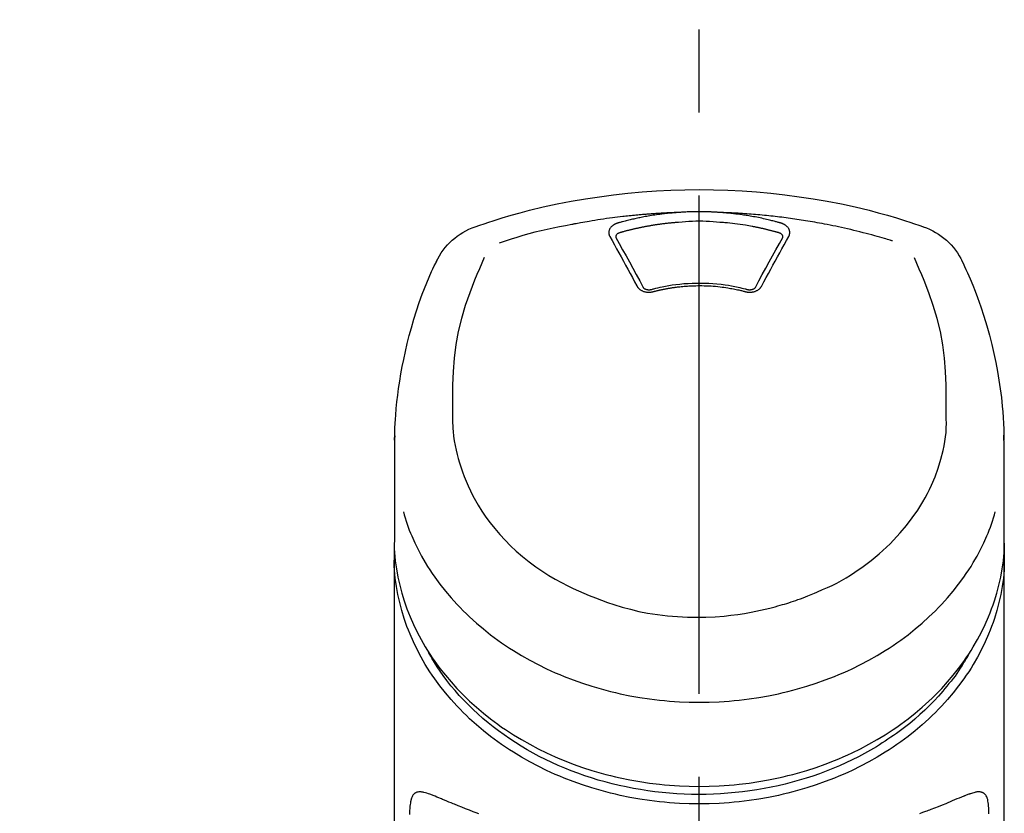
# Model space of a CAD drawing. Extents: x 0 to 26473, y -25 to 8845.
# Drawn here: x 1632 to 1706, y 3095 to 3155 of the extents above; entities that cross this region are included whole.
import ezdxf

# ---------------------------------------------------------------- set-up
doc = ezdxf.new("R2010")
doc.units = 0
doc.header["$LTSCALE"] = 50
doc.header["$MEASUREMENT"] = 0
doc.linetypes.add('CENTER2', pattern=[1.125, 0.75, -0.125, 0.125, -0.125])
doc.layers.get('0').update_dxf_attribs({"linetype": 'CONTINUOUS'})
doc.layers.add('150-機器', color=8, linetype='CONTINUOUS')
doc.layers.add('161-番号', color=110, linetype='CONTINUOUS')
doc.styles.add('KH001', font='txt')
doc.dimstyles.new('KH1xx030', dxfattribs={"dimscale": 30, "dimtxt": 2, "dimasz": 0.6, "dimexe": 0.3, "dimexo": 1.2, "dimgap": 0.5, "dimtad": 3, "dimdec": 1, "dimdsep": 46, "dimlunit": 6, "dimtxsty": 'KH001', "dimblk": 'DOT', "dimcen": 1, "dimdle": 1, "dimclrd": 256, "dimclre": 256, "dimclrt": 256, "dimadec": 0, "dimazin": 0, "dimtfac": 1, "dimtdec": 1, "dimtix": 1, "dimtmove": 2, "dimatfit": 3, "dimldrblk": 'CLOSEDBLANK', "dimfxl": 1, "dimtolj": 1, "dimtzin": 0, "dimlwd": -1, "dimlwe": -1, "dimarcsym": 0})

# ---------------------------------------------------------------- blocks, each defined once
blk = doc.blocks.new('_Dot')
at = {"color": 0, "linetype": 'ByBlock', "lineweight": -2}
blk.add_line((-0.5, 0), (-1, 0), dxfattribs=at)
at = {"color": 0, "linetype": 'ByBlock', "const_width": 0.5}
blk.add_lwpolyline([(-0.25, 0, 1), (0.25, 0, 1)], format="xyb", close=True, dxfattribs=at)
blk = doc.blocks.new('F402_S')
at = {"layer": '150-機器', "color": 161, "linetype": 'CENTER2'}
blk.add_line((0, -72.081), (0, 259.906), dxfattribs=at)
at = {"layer": '150-機器', "color": 13, "linetype": 'Continuous'}
for points in [[(16.86, 244.316), (16.523, 244.431), (16.186, 244.545), (15.849, 244.658), (15.511, 244.769), (14.833, 244.983), (14.152, 245.187), (13.468, 245.38), (12.781, 245.562), (11.738, 245.815), (10.689, 246.041), (9.634, 246.242), (8.575, 246.423), (7.511, 246.584), (6.445, 246.724), (5.376, 246.843), (4.305, 246.941), (3.23, 247.017), (2.154, 247.071), (1.077, 247.103), (0, 247.114), (-1.077, 247.103), (-2.154, 247.071), (-3.23, 247.017), (-4.305, 246.941), (-5.376, 246.843), (-6.445, 246.724), (-7.511, 246.584), (-8.575, 246.423), (-9.634, 246.242), (-10.689, 246.04), (-11.738, 245.815), (-12.781, 245.562), (-13.468, 245.38), (-14.152, 245.187), (-14.833, 244.983), (-15.511, 244.769), (-15.849, 244.658), (-16.186, 244.545), (-16.523, 244.431), (-16.86, 244.316)], [(-14.531, 243.255), (-14.489, 243.268), (-14.447, 243.281), (-14.405, 243.294), (-14.363, 243.306), (-14.257, 243.338), (-14.151, 243.37), (-14.045, 243.402), (-13.939, 243.434), (-13.757, 243.487), (-13.575, 243.539), (-13.393, 243.59), (-13.211, 243.641), (-12.99, 243.701), (-12.769, 243.761), (-12.547, 243.819), (-12.325, 243.876), (-12.092, 243.935), (-11.859, 243.993), (-11.625, 244.05), (-11.391, 244.105), (-11.162, 244.158), (-10.933, 244.21), (-10.704, 244.261), (-10.475, 244.31), (-10.262, 244.356), (-10.049, 244.4), (-9.836, 244.443), (-9.623, 244.485), (-9.432, 244.522), (-9.241, 244.558), (-9.05, 244.594), (-8.859, 244.628), (-8.685, 244.659), (-8.511, 244.69), (-8.337, 244.719), (-8.163, 244.748), (-8, 244.775), (-7.838, 244.801), (-7.675, 244.827), (-7.512, 244.852), (-7.349, 244.876), (-7.186, 244.9), (-7.023, 244.924), (-6.86, 244.946), (-6.696, 244.969), (-6.533, 244.991), (-6.369, 245.012), (-6.206, 245.033), (-6.042, 245.053), (-5.878, 245.072), (-5.715, 245.092), (-5.551, 245.11), (-5.387, 245.128), (-5.223, 245.146), (-5.059, 245.163), (-4.895, 245.179), (-4.73, 245.195), (-4.566, 245.21), (-4.402, 245.225), (-4.237, 245.239), (-4.073, 245.253), (-3.909, 245.266), (-3.744, 245.279), (-3.579, 245.291), (-3.415, 245.302), (-3.25, 245.313), (-3.085, 245.323), (-2.921, 245.333), (-2.756, 245.343), (-2.591, 245.352), (-2.426, 245.361), (-2.262, 245.368), (-2.152, 245.372), (-2.042, 245.376), (-1.932, 245.38), (-1.822, 245.384), (-1.767, 245.386), (-1.712, 245.388), (-1.657, 245.39), (-1.602, 245.392)], [(-6.135, 244.596), (-6.12, 244.6), (-6.106, 244.604), (-6.092, 244.608), (-6.078, 244.612), (-6.044, 244.622), (-6.01, 244.632), (-5.976, 244.641), (-5.941, 244.651), (-5.881, 244.668), (-5.821, 244.684), (-5.761, 244.7), (-5.701, 244.716), (-5.623, 244.736), (-5.545, 244.757), (-5.467, 244.776), (-5.389, 244.796), (-5.28, 244.823), (-5.172, 244.849), (-5.063, 244.875), (-4.955, 244.9), (-4.829, 244.928), (-4.703, 244.956), (-4.577, 244.982), (-4.45, 245.008), (-4.325, 245.033), (-4.199, 245.057), (-4.073, 245.08), (-3.947, 245.103), (-3.84, 245.121), (-3.733, 245.139), (-3.626, 245.157), (-3.519, 245.174), (-3.424, 245.189), (-3.329, 245.203), (-3.233, 245.217), (-3.138, 245.231), (-3.043, 245.244), (-2.947, 245.257), (-2.851, 245.269), (-2.756, 245.281), (-2.66, 245.293), (-2.564, 245.304), (-2.468, 245.314), (-2.372, 245.325), (-2.276, 245.335), (-2.18, 245.345), (-2.084, 245.354), (-1.987, 245.362), (-1.923, 245.367), (-1.859, 245.372), (-1.795, 245.377), (-1.73, 245.382), (-1.698, 245.384), (-1.666, 245.387), (-1.634, 245.389), (-1.602, 245.392)], [(-1.602, 245.392), (-1.585, 245.393), (-1.569, 245.394), (-1.552, 245.395), (-1.535, 245.396), (-1.502, 245.399), (-1.469, 245.401), (-1.436, 245.404), (-1.403, 245.406), (-1.353, 245.409), (-1.303, 245.412), (-1.253, 245.415), (-1.203, 245.418), (-1.153, 245.421), (-1.103, 245.423), (-1.053, 245.426), (-1.003, 245.428), (-0.953, 245.431), (-0.903, 245.433), (-0.853, 245.435), (-0.803, 245.437), (-0.753, 245.438), (-0.703, 245.44), (-0.653, 245.442), (-0.603, 245.443), (-0.552, 245.444), (-0.502, 245.446), (-0.452, 245.447), (-0.402, 245.448), (-0.352, 245.449), (-0.301, 245.449), (-0.251, 245.45), (-0.201, 245.451), (-0.134, 245.451), (-0.067, 245.452), (0, 245.452), (0.067, 245.452), (0.151, 245.452), (0.235, 245.451), (0.318, 245.45), (0.402, 245.449), (0.502, 245.447), (0.603, 245.444), (0.703, 245.441), (0.803, 245.437), (0.903, 245.434), (1.003, 245.43), (1.103, 245.425), (1.203, 245.419), (1.27, 245.415), (1.336, 245.41), (1.403, 245.406), (1.469, 245.401), (1.502, 245.399), (1.536, 245.396), (1.569, 245.394), (1.602, 245.392)], [(1.602, 245.392), (1.617, 245.391), (1.632, 245.389), (1.647, 245.388), (1.662, 245.387), (1.698, 245.385), (1.734, 245.382), (1.77, 245.379), (1.806, 245.377), (1.869, 245.372), (1.932, 245.366), (1.995, 245.361), (2.058, 245.355), (2.139, 245.348), (2.22, 245.34), (2.302, 245.332), (2.383, 245.324), (2.495, 245.312), (2.607, 245.299), (2.719, 245.286), (2.83, 245.273), (2.959, 245.256), (3.088, 245.239), (3.216, 245.221), (3.344, 245.202), (3.471, 245.183), (3.598, 245.162), (3.725, 245.141), (3.851, 245.119), (3.958, 245.101), (4.064, 245.081), (4.17, 245.061), (4.277, 245.041), (4.371, 245.023), (4.465, 245.004), (4.559, 244.985), (4.653, 244.965), (4.746, 244.945), (4.84, 244.925), (4.933, 244.904), (5.027, 244.883), (5.12, 244.861), (5.213, 244.839), (5.306, 244.816), (5.398, 244.794), (5.491, 244.771), (5.584, 244.747), (5.676, 244.724), (5.768, 244.699), (5.829, 244.682), (5.89, 244.665), (5.951, 244.648), (6.012, 244.631), (6.043, 244.622), (6.074, 244.613), (6.104, 244.605), (6.135, 244.596)], [(1.602, 245.392), (1.63, 245.391), (1.658, 245.39), (1.686, 245.389), (1.714, 245.388), (1.77, 245.386), (1.826, 245.384), (1.882, 245.382), (1.938, 245.38), (2.022, 245.377), (2.106, 245.374), (2.19, 245.37), (2.274, 245.366), (2.357, 245.362), (2.441, 245.358), (2.525, 245.354), (2.609, 245.35), (2.693, 245.345), (2.777, 245.341), (2.861, 245.336), (2.945, 245.331), (3.029, 245.326), (3.112, 245.321), (3.196, 245.316), (3.28, 245.31), (3.364, 245.305), (3.448, 245.299), (3.531, 245.293), (3.615, 245.287), (3.699, 245.281), (3.783, 245.275), (3.866, 245.268), (3.95, 245.262), (4.034, 245.255), (4.118, 245.248), (4.201, 245.241), (4.285, 245.234), (4.369, 245.227), (4.452, 245.219), (4.536, 245.212), (4.62, 245.204), (4.703, 245.196), (4.787, 245.188), (4.87, 245.18), (4.954, 245.172), (5.037, 245.163), (5.121, 245.155), (5.204, 245.146), (5.288, 245.137), (5.407, 245.125), (5.526, 245.112), (5.646, 245.099), (5.765, 245.085), (5.959, 245.063), (6.154, 245.04), (6.348, 245.016), (6.543, 244.991), (6.764, 244.962), (6.986, 244.931), (7.208, 244.899), (7.429, 244.866), (7.642, 244.833), (7.855, 244.799), (8.067, 244.764), (8.28, 244.729), (8.445, 244.701), (8.61, 244.673), (8.775, 244.644), (8.94, 244.614), (9.05, 244.593), (9.159, 244.572), (9.269, 244.551), (9.379, 244.53), (9.433, 244.519), (9.488, 244.509), (9.543, 244.498), (9.598, 244.488)], [(-6.729, 243.581), (-6.732, 243.586), (-6.735, 243.592), (-6.738, 243.598), (-6.741, 243.604), (-6.747, 243.615), (-6.753, 243.627), (-6.759, 243.638), (-6.764, 243.65), (-6.772, 243.668), (-6.778, 243.686), (-6.783, 243.705), (-6.787, 243.723), (-6.792, 243.742), (-6.795, 243.761), (-6.799, 243.78), (-6.801, 243.799), (-6.804, 243.824), (-6.806, 243.85), (-6.807, 243.875), (-6.806, 243.901), (-6.805, 243.934), (-6.801, 243.966), (-6.796, 243.998), (-6.788, 244.03), (-6.777, 244.069), (-6.762, 244.107), (-6.745, 244.144), (-6.726, 244.179), (-6.703, 244.216), (-6.678, 244.251), (-6.651, 244.284), (-6.621, 244.316), (-6.594, 244.343), (-6.566, 244.368), (-6.537, 244.392), (-6.506, 244.415), (-6.481, 244.433), (-6.455, 244.451), (-6.428, 244.467), (-6.401, 244.483), (-6.38, 244.495), (-6.359, 244.507), (-6.338, 244.518), (-6.317, 244.528), (-6.295, 244.539), (-6.273, 244.549), (-6.251, 244.558), (-6.228, 244.567), (-6.213, 244.572), (-6.197, 244.577), (-6.181, 244.582), (-6.166, 244.587), (-6.158, 244.589), (-6.15, 244.591), (-6.142, 244.594), (-6.135, 244.596)], [(-5.95, 243.879), (-5.934, 243.883), (-5.917, 243.888), (-5.901, 243.893), (-5.885, 243.897), (-5.852, 243.906), (-5.82, 243.916), (-5.788, 243.925), (-5.755, 243.934), (-5.706, 243.947), (-5.658, 243.961), (-5.609, 243.974), (-5.56, 243.987), (-5.511, 244), (-5.462, 244.012), (-5.413, 244.025), (-5.364, 244.038), (-5.315, 244.05), (-5.266, 244.062), (-5.216, 244.075), (-5.167, 244.087), (-5.118, 244.099), (-5.069, 244.11), (-5.02, 244.122), (-4.97, 244.134), (-4.921, 244.145), (-4.872, 244.157), (-4.823, 244.168), (-4.773, 244.179), (-4.724, 244.19), (-4.674, 244.201), (-4.625, 244.212), (-4.575, 244.223), (-4.526, 244.233), (-4.476, 244.243), (-4.427, 244.254), (-4.377, 244.264), (-4.328, 244.274), (-4.278, 244.284), (-4.229, 244.294), (-4.179, 244.304), (-4.129, 244.313), (-4.08, 244.323), (-4.03, 244.332), (-3.98, 244.341), (-3.855, 244.365), (-3.73, 244.387), (-3.605, 244.41), (-3.48, 244.432), (-3.279, 244.465), (-3.077, 244.497), (-2.876, 244.526), (-2.673, 244.552), (-2.487, 244.573), (-2.3, 244.592), (-2.114, 244.609), (-1.927, 244.624), (-1.834, 244.631), (-1.741, 244.637), (-1.648, 244.644), (-1.555, 244.65), (-1.554, 244.65), (-1.553, 244.65), (-1.552, 244.65), (-1.551, 244.65)], [(-1.553, 244.65), (-1.296, 244.672), (-1.038, 244.692), (-0.78, 244.71), (-0.521, 244.723), (-0.261, 244.731), (0, 244.734), (0.261, 244.731), (0.522, 244.723), (0.78, 244.71), (1.038, 244.692), (1.296, 244.672), (1.554, 244.65)], [(1.554, 244.65), (1.571, 244.649), (1.589, 244.648), (1.607, 244.646), (1.625, 244.645), (1.66, 244.642), (1.696, 244.64), (1.732, 244.637), (1.767, 244.635), (1.821, 244.63), (1.874, 244.626), (1.928, 244.621), (1.981, 244.616), (2.034, 244.611), (2.087, 244.606), (2.141, 244.601), (2.194, 244.596), (2.247, 244.59), (2.301, 244.585), (2.354, 244.579), (2.407, 244.573), (2.46, 244.567), (2.513, 244.561), (2.566, 244.555), (2.62, 244.549), (2.673, 244.542), (2.726, 244.536), (2.779, 244.529), (2.832, 244.522), (2.885, 244.515), (2.938, 244.508), (2.991, 244.501), (3.044, 244.494), (3.096, 244.486), (3.149, 244.479), (3.202, 244.471), (3.255, 244.463), (3.308, 244.455), (3.36, 244.447), (3.413, 244.439), (3.466, 244.43), (3.518, 244.422), (3.571, 244.413), (3.624, 244.404), (3.676, 244.396), (3.729, 244.386), (3.781, 244.377), (3.834, 244.368), (3.886, 244.359), (3.938, 244.349), (3.991, 244.339), (4.043, 244.33), (4.095, 244.32), (4.148, 244.31), (4.2, 244.3), (4.252, 244.289), (4.304, 244.279), (4.356, 244.268), (4.408, 244.258), (4.46, 244.247), (4.512, 244.236), (4.564, 244.225), (4.616, 244.214), (4.668, 244.202), (4.72, 244.191), (4.772, 244.179), (4.823, 244.168), (4.875, 244.156), (4.927, 244.144), (4.978, 244.132), (5.03, 244.12), (5.081, 244.108), (5.133, 244.095), (5.184, 244.083), (5.236, 244.07), (5.287, 244.057), (5.338, 244.044), (5.39, 244.031), (5.441, 244.018), (5.492, 244.005), (5.543, 243.991), (5.594, 243.978), (5.645, 243.964), (5.696, 243.95), (5.747, 243.936), (5.781, 243.927), (5.815, 243.917), (5.848, 243.908), (5.882, 243.898), (5.899, 243.893), (5.916, 243.888), (5.933, 243.884), (5.95, 243.879)], [(6.135, 244.596), (6.14, 244.595), (6.145, 244.593), (6.15, 244.592), (6.155, 244.59), (6.166, 244.587), (6.176, 244.584), (6.186, 244.581), (6.197, 244.577), (6.212, 244.572), (6.227, 244.566), (6.242, 244.56), (6.257, 244.554), (6.275, 244.547), (6.292, 244.539), (6.309, 244.532), (6.326, 244.524), (6.345, 244.514), (6.364, 244.504), (6.383, 244.494), (6.401, 244.483), (6.428, 244.467), (6.455, 244.451), (6.481, 244.433), (6.506, 244.415), (6.537, 244.392), (6.566, 244.368), (6.594, 244.343), (6.621, 244.316), (6.651, 244.284), (6.678, 244.251), (6.703, 244.216), (6.726, 244.18), (6.745, 244.144), (6.762, 244.107), (6.777, 244.069), (6.788, 244.03), (6.796, 243.998), (6.801, 243.966), (6.805, 243.934), (6.807, 243.901), (6.807, 243.875), (6.806, 243.85), (6.804, 243.824), (6.801, 243.799), (6.799, 243.78), (6.795, 243.761), (6.792, 243.742), (6.787, 243.723), (6.783, 243.705), (6.778, 243.686), (6.772, 243.668), (6.765, 243.65), (6.759, 243.638), (6.753, 243.627), (6.747, 243.615), (6.741, 243.604), (6.738, 243.598), (6.735, 243.592), (6.732, 243.586), (6.729, 243.581)], [(-6.284, 243.538), (-6.284, 243.539), (-6.284, 243.54), (-6.284, 243.541), (-6.284, 243.542), (-6.284, 243.553), (-6.284, 243.564), (-6.284, 243.575), (-6.284, 243.587), (-6.281, 243.611), (-6.275, 243.635), (-6.267, 243.658), (-6.256, 243.681), (-6.233, 243.717), (-6.204, 243.75), (-6.172, 243.779), (-6.136, 243.804), (-6.107, 243.821), (-6.077, 243.836), (-6.046, 243.849), (-6.014, 243.86), (-5.998, 243.865), (-5.982, 243.87), (-5.966, 243.875), (-5.95, 243.879)], [(5.95, 243.879), (5.966, 243.875), (5.982, 243.87), (5.998, 243.865), (6.014, 243.86), (6.046, 243.849), (6.077, 243.836), (6.107, 243.821), (6.136, 243.804), (6.172, 243.779), (6.204, 243.75), (6.233, 243.717), (6.256, 243.681), (6.266, 243.658), (6.275, 243.635), (6.281, 243.611), (6.284, 243.587), (6.284, 243.575), (6.284, 243.564), (6.284, 243.553), (6.284, 243.542), (6.284, 243.541), (6.284, 243.54), (6.284, 243.539), (6.284, 243.538)], [(9.598, 244.488), (10.061, 244.402), (10.524, 244.314), (10.987, 244.223), (11.448, 244.125), (11.907, 244.02), (12.365, 243.907), (12.82, 243.787), (13.273, 243.658), (13.721, 243.523), (14.168, 243.382), (14.613, 243.238), (15.058, 243.091)], [(-4.695, 239.863), (-4.864, 240.178), (-5.034, 240.493), (-5.204, 240.808), (-5.374, 241.123), (-5.543, 241.433), (-5.712, 241.743), (-5.882, 242.053), (-6.053, 242.362), (-6.221, 242.667), (-6.39, 242.972), (-6.56, 243.276), (-6.729, 243.581)], [(-6.278, 243.505), (-6.28, 243.514), (-6.281, 243.523), (-6.283, 243.531), (-6.284, 243.54)], [(-4.228, 239.761), (-4.484, 240.239), (-4.741, 240.717), (-4.998, 241.194), (-5.257, 241.67), (-5.512, 242.133), (-5.768, 242.594), (-6.025, 243.056), (-6.283, 243.516)], [(6.283, 243.516), (6.025, 243.056), (5.768, 242.594), (5.512, 242.133), (5.257, 241.67), (4.998, 241.194), (4.741, 240.717), (4.484, 240.239), (4.228, 239.761)], [(6.729, 243.581), (6.56, 243.276), (6.39, 242.972), (6.221, 242.667), (6.053, 242.362), (5.882, 242.053), (5.712, 241.743), (5.543, 241.433), (5.374, 241.123), (5.204, 240.808), (5.034, 240.493), (4.864, 240.178), (4.695, 239.863)], [(6.284, 243.54), (6.283, 243.531), (6.281, 243.522), (6.28, 243.514), (6.278, 243.505)], [(-19.735, 241.808), (-19.847, 241.572), (-19.958, 241.336), (-20.068, 241.099), (-20.177, 240.861), (-20.381, 240.398), (-20.578, 239.931), (-20.766, 239.461), (-20.946, 238.987), (-21.194, 238.287), (-21.422, 237.58), (-21.634, 236.867), (-21.83, 236.15), (-22.001, 235.47), (-22.158, 234.788), (-22.303, 234.103), (-22.434, 233.415), (-22.546, 232.766), (-22.646, 232.115), (-22.731, 231.462), (-22.8, 230.808), (-22.836, 230.38), (-22.865, 229.952), (-22.888, 229.523), (-22.905, 229.095), (-22.912, 228.887), (-22.918, 228.68), (-22.923, 228.472), (-22.927, 228.265)], [(-18.571, 230.205), (-18.578, 230.754), (-18.582, 231.304), (-18.581, 231.854), (-18.573, 232.404), (-18.532, 233.42), (-18.45, 234.434), (-18.322, 235.442), (-18.139, 236.441), (-17.899, 237.419), (-17.609, 238.383), (-17.276, 239.336), (-16.91, 240.276), (-16.734, 240.703), (-16.554, 241.129), (-16.371, 241.553), (-16.187, 241.977)], [(16.179, 241.997), (16.364, 241.571), (16.547, 241.146), (16.729, 240.718), (16.906, 240.289), (17.273, 239.348), (17.606, 238.394), (17.898, 237.428), (18.138, 236.448), (18.321, 235.448), (18.45, 234.438), (18.532, 233.422), (18.573, 232.404), (18.581, 231.854), (18.582, 231.304), (18.578, 230.754), (18.571, 230.205)], [(22.928, 228.266), (22.924, 228.417), (22.92, 228.568), (22.916, 228.719), (22.912, 228.87), (22.9, 229.19), (22.885, 229.511), (22.867, 229.831), (22.845, 230.152), (22.803, 230.652), (22.751, 231.152), (22.69, 231.651), (22.622, 232.149), (22.54, 232.699), (22.449, 233.248), (22.35, 233.796), (22.242, 234.342), (22.112, 234.939), (21.973, 235.533), (21.822, 236.125), (21.663, 236.715), (21.478, 237.354), (21.281, 237.989), (21.07, 238.619), (20.843, 239.244), (20.678, 239.673), (20.505, 240.098), (20.326, 240.521), (20.139, 240.941), (20.04, 241.158), (19.939, 241.375), (19.837, 241.592), (19.735, 241.808)], [(3.621, 239.597), (3.569, 239.611), (3.516, 239.625), (3.464, 239.639), (3.411, 239.653), (3.26, 239.692), (3.108, 239.73), (2.955, 239.766), (2.802, 239.8), (2.547, 239.852), (2.29, 239.899), (2.032, 239.94), (1.773, 239.976), (1.465, 240.011), (1.155, 240.04), (0.845, 240.062), (0.535, 240.076), (0.224, 240.084), (-0.088, 240.086), (-0.399, 240.08), (-0.71, 240.069), (-1.02, 240.05), (-1.33, 240.025), (-1.639, 239.993), (-1.947, 239.953), (-2.191, 239.916), (-2.433, 239.874), (-2.675, 239.827), (-2.916, 239.775), (-3.054, 239.742), (-3.192, 239.709), (-3.33, 239.674), (-3.467, 239.638), (-3.506, 239.628), (-3.544, 239.617), (-3.583, 239.607), (-3.621, 239.597)], [(-3.464, 239.44), (-3.471, 239.438), (-3.479, 239.437), (-3.486, 239.435), (-3.493, 239.433), (-3.508, 239.43), (-3.523, 239.426), (-3.537, 239.422), (-3.552, 239.419), (-3.582, 239.413), (-3.613, 239.409), (-3.643, 239.405), (-3.674, 239.402), (-3.713, 239.399), (-3.752, 239.396), (-3.791, 239.395), (-3.83, 239.396), (-3.877, 239.398), (-3.923, 239.402), (-3.97, 239.407), (-4.016, 239.415), (-4.061, 239.423), (-4.106, 239.434), (-4.15, 239.446), (-4.194, 239.46), (-4.236, 239.475), (-4.277, 239.492), (-4.317, 239.511), (-4.356, 239.532), (-4.393, 239.553), (-4.429, 239.575), (-4.464, 239.599), (-4.497, 239.625), (-4.523, 239.647), (-4.547, 239.67), (-4.571, 239.694), (-4.594, 239.718), (-4.611, 239.738), (-4.628, 239.757), (-4.643, 239.778), (-4.658, 239.799), (-4.664, 239.81), (-4.67, 239.82), (-4.676, 239.831), (-4.683, 239.842), (-4.686, 239.847), (-4.689, 239.853), (-4.692, 239.858), (-4.695, 239.863)], [(-3.579, 239.608), (-3.589, 239.605), (-3.598, 239.603), (-3.608, 239.6), (-3.617, 239.598), (-3.636, 239.594), (-3.654, 239.59), (-3.673, 239.587), (-3.692, 239.584), (-3.721, 239.581), (-3.749, 239.579), (-3.778, 239.579), (-3.807, 239.58), (-3.834, 239.581), (-3.861, 239.583), (-3.889, 239.587), (-3.916, 239.591), (-3.949, 239.597), (-3.982, 239.604), (-4.014, 239.614), (-4.046, 239.624), (-4.081, 239.639), (-4.114, 239.655), (-4.145, 239.675), (-4.175, 239.697), (-4.191, 239.711), (-4.205, 239.727), (-4.219, 239.743), (-4.23, 239.761), (-4.235, 239.769), (-4.24, 239.778), (-4.244, 239.786), (-4.248, 239.795)], [(3.464, 239.44), (3.45, 239.444), (3.436, 239.447), (3.422, 239.451), (3.408, 239.455), (3.38, 239.462), (3.352, 239.469), (3.324, 239.476), (3.296, 239.484), (3.254, 239.494), (3.212, 239.504), (3.17, 239.514), (3.128, 239.524), (3.085, 239.534), (3.043, 239.544), (3.001, 239.554), (2.958, 239.563), (2.916, 239.573), (2.874, 239.582), (2.831, 239.591), (2.788, 239.6), (2.746, 239.609), (2.703, 239.617), (2.661, 239.626), (2.618, 239.634), (2.575, 239.642), (2.532, 239.651), (2.489, 239.659), (2.446, 239.666), (2.404, 239.674), (2.361, 239.682), (2.318, 239.689), (2.275, 239.696), (2.231, 239.704), (2.188, 239.711), (2.145, 239.717), (2.102, 239.724), (2.059, 239.731), (2.016, 239.737), (1.972, 239.744), (1.929, 239.75), (1.876, 239.757), (1.823, 239.765), (1.77, 239.772), (1.716, 239.779), (1.629, 239.79), (1.542, 239.8), (1.455, 239.81), (1.368, 239.82), (1.25, 239.832), (1.133, 239.842), (1.015, 239.852), (0.897, 239.86), (0.775, 239.867), (0.653, 239.873), (0.531, 239.878), (0.408, 239.882), (0.262, 239.886), (0.115, 239.888), (-0.032, 239.889), (-0.179, 239.889), (-0.355, 239.887), (-0.53, 239.883), (-0.706, 239.877), (-0.881, 239.867), (-1.053, 239.854), (-1.224, 239.839), (-1.395, 239.821), (-1.565, 239.801), (-1.71, 239.782), (-1.855, 239.763), (-2, 239.742), (-2.144, 239.72), (-2.249, 239.703), (-2.354, 239.685), (-2.459, 239.667), (-2.563, 239.647), (-2.666, 239.627), (-2.769, 239.606), (-2.872, 239.583), (-2.975, 239.561), (-3.045, 239.545), (-3.115, 239.528), (-3.186, 239.512), (-3.256, 239.494), (-3.293, 239.484), (-3.331, 239.475), (-3.369, 239.465), (-3.406, 239.455), (-3.421, 239.451), (-3.435, 239.448), (-3.45, 239.444), (-3.464, 239.44)], [(4.695, 239.863), (4.692, 239.858), (4.689, 239.853), (4.686, 239.847), (4.683, 239.842), (4.676, 239.831), (4.67, 239.82), (4.664, 239.81), (4.658, 239.799), (4.643, 239.778), (4.628, 239.757), (4.611, 239.738), (4.594, 239.718), (4.571, 239.694), (4.547, 239.67), (4.523, 239.647), (4.497, 239.625), (4.464, 239.599), (4.429, 239.575), (4.393, 239.553), (4.356, 239.532), (4.317, 239.511), (4.277, 239.492), (4.236, 239.475), (4.194, 239.46), (4.15, 239.446), (4.106, 239.434), (4.061, 239.423), (4.016, 239.415), (3.97, 239.407), (3.923, 239.402), (3.877, 239.398), (3.83, 239.396), (3.791, 239.395), (3.752, 239.397), (3.713, 239.399), (3.674, 239.402), (3.643, 239.405), (3.613, 239.409), (3.582, 239.413), (3.552, 239.419), (3.537, 239.422), (3.523, 239.426), (3.508, 239.43), (3.493, 239.433), (3.486, 239.435), (3.479, 239.437), (3.471, 239.438), (3.464, 239.44)], [(4.248, 239.795), (4.244, 239.786), (4.24, 239.778), (4.235, 239.769), (4.23, 239.761), (4.219, 239.743), (4.205, 239.727), (4.191, 239.711), (4.175, 239.697), (4.145, 239.675), (4.114, 239.655), (4.081, 239.638), (4.046, 239.624), (4.014, 239.613), (3.982, 239.604), (3.949, 239.597), (3.916, 239.591), (3.889, 239.587), (3.861, 239.583), (3.834, 239.581), (3.807, 239.579), (3.778, 239.579), (3.749, 239.579), (3.721, 239.581), (3.692, 239.584), (3.673, 239.587), (3.654, 239.59), (3.636, 239.594), (3.617, 239.598), (3.608, 239.6), (3.598, 239.603), (3.589, 239.605), (3.579, 239.608)], [(-8.904, 216.854), (-9.272, 217.008), (-9.638, 217.165), (-10.001, 217.329), (-10.358, 217.505), (-10.703, 217.692), (-11.042, 217.891), (-11.376, 218.1), (-11.705, 218.316), (-12.33, 218.751), (-12.937, 219.21), (-13.524, 219.693), (-14.09, 220.202), (-14.359, 220.461), (-14.621, 220.726), (-14.877, 220.998), (-15.127, 221.276), (-15.591, 221.829), (-16.028, 222.403), (-16.437, 222.997), (-16.818, 223.611), (-16.994, 223.92), (-17.161, 224.232), (-17.321, 224.55), (-17.472, 224.871), (-17.74, 225.509), (-17.975, 226.158), (-18.177, 226.819), (-18.348, 227.49), (-18.422, 227.827), (-18.486, 228.165), (-18.537, 228.506), (-18.571, 228.847), (-18.588, 229.185), (-18.59, 229.524), (-18.583, 229.864), (-18.571, 230.205)], [(18.571, 230.205), (18.572, 230.098), (18.572, 229.991), (18.572, 229.884), (18.571, 229.777), (18.566, 229.562), (18.557, 229.348), (18.544, 229.134), (18.527, 228.92), (18.489, 228.563), (18.439, 228.207), (18.378, 227.853), (18.306, 227.502), (18.231, 227.184), (18.147, 226.869), (18.055, 226.556), (17.955, 226.245), (17.829, 225.882), (17.694, 225.523), (17.55, 225.168), (17.396, 224.816), (17.224, 224.445), (17.042, 224.08), (16.849, 223.72), (16.645, 223.366), (16.357, 222.908), (16.051, 222.462), (15.728, 222.028), (15.39, 221.605), (15.008, 221.16), (14.61, 220.73), (14.198, 220.315), (13.77, 219.914), (13.292, 219.498), (12.798, 219.101), (12.291, 218.723), (11.768, 218.364), (11.31, 218.073), (10.843, 217.797), (10.368, 217.535), (9.885, 217.288), (9.488, 217.097), (9.087, 216.915), (8.683, 216.74), (8.276, 216.571), (7.822, 216.389), (7.365, 216.214), (6.905, 216.047), (6.441, 215.891), (5.812, 215.698), (5.177, 215.526), (4.537, 215.375), (3.891, 215.248), (3.143, 215.13), (2.391, 215.042), (1.637, 214.982), (0.879, 214.947), (0.191, 214.936), (-0.497, 214.944), (-1.185, 214.973), (-1.871, 215.024), (-2.383, 215.076), (-2.893, 215.139), (-3.402, 215.216), (-3.908, 215.305), (-4.261, 215.376), (-4.613, 215.452), (-4.963, 215.534), (-5.312, 215.62), (-5.509, 215.671), (-5.705, 215.723), (-5.9, 215.777), (-6.096, 215.832), (-6.258, 215.879), (-6.419, 215.927), (-6.58, 215.975), (-6.741, 216.026), (-6.913, 216.081), (-7.085, 216.138), (-7.256, 216.197), (-7.427, 216.257), (-7.616, 216.324), (-7.804, 216.392), (-7.99, 216.464), (-8.176, 216.538), (-8.298, 216.59), (-8.419, 216.643), (-8.54, 216.696), (-8.661, 216.749), (-8.722, 216.775), (-8.782, 216.802), (-8.843, 216.828), (-8.904, 216.854)], [(-22.939, 227.366), (-22.939, 227.416), (-22.939, 227.465), (-22.938, 227.514), (-22.938, 227.563), (-22.938, 227.661), (-22.938, 227.76), (-22.937, 227.858), (-22.936, 227.956), (-22.934, 228.062), (-22.931, 228.167), (-22.928, 228.272), (-22.925, 228.378), (-22.923, 228.434), (-22.92, 228.49), (-22.918, 228.546), (-22.916, 228.603), (-22.916, 228.61), (-22.916, 228.617), (-22.915, 228.624), (-22.915, 228.632)], [(22.918, 228.574), (22.918, 228.557), (22.919, 228.541), (22.919, 228.525), (22.92, 228.508), (22.924, 228.408), (22.927, 228.307), (22.93, 228.207), (22.933, 228.106), (22.934, 228.006), (22.935, 227.905), (22.936, 227.804), (22.936, 227.703), (22.937, 227.619), (22.937, 227.535), (22.938, 227.451), (22.939, 227.366)], [(-22.939, 221.029), (-22.939, 221.557), (-22.939, 222.085), (-22.939, 222.613), (-22.939, 223.141), (-22.939, 223.669), (-22.939, 224.198), (-22.939, 224.726), (-22.939, 225.254), (-22.939, 225.782), (-22.939, 226.31), (-22.939, 226.838), (-22.939, 227.366)], [(22.939, 227.366), (22.939, 226.838), (22.939, 226.31), (22.939, 225.782), (22.939, 225.254), (22.939, 224.726), (22.939, 224.198), (22.939, 223.669), (22.939, 223.141), (22.939, 222.613), (22.939, 222.085), (22.939, 221.557), (22.939, 221.029)], [(22.27, 222.862), (22.206, 222.632), (22.139, 222.402), (22.069, 222.173), (21.994, 221.946), (21.911, 221.719), (21.823, 221.493), (21.73, 221.27), (21.634, 221.047), (21.402, 220.534), (21.157, 220.027), (20.897, 219.528), (20.618, 219.039), (20.449, 218.761), (20.274, 218.487), (20.093, 218.217), (19.907, 217.949), (19.516, 217.417), (19.108, 216.899), (18.682, 216.394), (18.239, 215.904), (18.006, 215.659), (17.769, 215.418), (17.528, 215.182), (17.282, 214.949), (16.772, 214.489), (16.248, 214.046), (15.71, 213.619), (15.159, 213.21), (14.872, 213.007), (14.582, 212.808), (14.289, 212.615), (13.993, 212.426), (13.384, 212.057), (12.764, 211.706), (12.135, 211.373), (11.496, 211.059), (11.167, 210.906), (10.835, 210.758), (10.501, 210.615), (10.166, 210.477), (9.482, 210.213), (8.791, 209.968), (8.094, 209.742), (7.391, 209.535), (7.032, 209.438), (6.672, 209.346), (6.311, 209.259), (5.948, 209.177), (5.216, 209.027), (4.482, 208.898), (3.744, 208.787), (3.003, 208.697), (2.628, 208.659), (2.253, 208.626), (1.877, 208.598), (1.501, 208.576), (0.751, 208.546), (0, 208.536), (-0.751, 208.546), (-1.501, 208.576), (-1.877, 208.598), (-2.253, 208.626), (-2.628, 208.659), (-3.003, 208.697), (-3.744, 208.787), (-4.482, 208.898), (-5.216, 209.027), (-5.948, 209.177), (-6.311, 209.259), (-6.672, 209.346), (-7.032, 209.438), (-7.391, 209.535), (-8.094, 209.742), (-8.791, 209.968), (-9.482, 210.213), (-10.166, 210.477), (-10.501, 210.615), (-10.835, 210.758), (-11.167, 210.906), (-11.496, 211.059), (-12.135, 211.373), (-12.764, 211.706), (-13.384, 212.057), (-13.993, 212.426), (-14.289, 212.615), (-14.582, 212.808), (-14.872, 213.007), (-15.159, 213.21), (-15.71, 213.619), (-16.248, 214.046), (-16.772, 214.489), (-17.282, 214.949), (-17.528, 215.182), (-17.769, 215.418), (-18.006, 215.659), (-18.239, 215.904), (-18.682, 216.394), (-19.108, 216.899), (-19.516, 217.417), (-19.907, 217.949), (-20.093, 218.217), (-20.274, 218.487), (-20.449, 218.761), (-20.618, 219.039), (-20.897, 219.528), (-21.157, 220.027), (-21.402, 220.534), (-21.634, 221.047), (-21.73, 221.27), (-21.823, 221.493), (-21.911, 221.719), (-21.994, 221.946), (-22.069, 222.173), (-22.139, 222.402), (-22.206, 222.632), (-22.27, 222.862)], [(22.939, 221.029), (22.947, 220.721), (22.952, 220.413), (22.95, 220.106), (22.939, 219.799), (22.916, 219.491), (22.883, 219.183), (22.84, 218.876), (22.791, 218.569), (22.678, 217.958), (22.543, 217.352), (22.386, 216.751), (22.205, 216.157), (22.105, 215.858), (21.998, 215.561), (21.886, 215.267), (21.768, 214.974), (21.512, 214.391), (21.235, 213.817), (20.937, 213.254), (20.618, 212.702), (20.448, 212.424), (20.273, 212.15), (20.093, 211.879), (19.907, 211.612), (19.517, 211.079), (19.108, 210.561), (18.682, 210.057), (18.239, 209.567), (18.006, 209.322), (17.769, 209.081), (17.528, 208.844), (17.282, 208.612), (16.772, 208.152), (16.248, 207.708), (15.71, 207.282), (15.159, 206.872), (14.872, 206.669), (14.582, 206.471), (14.289, 206.277), (13.993, 206.088), (13.384, 205.719), (12.764, 205.368), (12.135, 205.036), (11.496, 204.722), (11.167, 204.569), (10.835, 204.421), (10.501, 204.277), (10.166, 204.139), (9.482, 203.875), (8.791, 203.63), (8.094, 203.404), (7.391, 203.198), (7.032, 203.101), (6.672, 203.008), (6.311, 202.921), (5.948, 202.839), (5.216, 202.69), (4.482, 202.56), (3.744, 202.45), (3.003, 202.359), (2.628, 202.321), (2.253, 202.288), (1.877, 202.261), (1.501, 202.238), (0.751, 202.209), (0, 202.199), (-0.751, 202.209), (-1.501, 202.238), (-1.877, 202.261), (-2.253, 202.288), (-2.628, 202.321), (-3.003, 202.359), (-3.744, 202.45), (-4.482, 202.56), (-5.216, 202.69), (-5.948, 202.839), (-6.311, 202.921), (-6.672, 203.008), (-7.032, 203.101), (-7.391, 203.198), (-8.094, 203.404), (-8.791, 203.63), (-9.482, 203.875), (-10.166, 204.139), (-10.501, 204.277), (-10.835, 204.421), (-11.167, 204.569), (-11.496, 204.722), (-12.135, 205.036), (-12.764, 205.368), (-13.384, 205.719), (-13.993, 206.088), (-14.289, 206.277), (-14.582, 206.471), (-14.872, 206.669), (-15.159, 206.872), (-15.71, 207.282), (-16.248, 207.708), (-16.772, 208.152), (-17.282, 208.612), (-17.528, 208.844), (-17.769, 209.081), (-18.006, 209.322), (-18.239, 209.567), (-18.682, 210.057), (-19.108, 210.561), (-19.517, 211.079), (-19.907, 211.612), (-20.093, 211.879), (-20.273, 212.15), (-20.448, 212.424), (-20.618, 212.702), (-20.937, 213.254), (-21.235, 213.817), (-21.512, 214.391), (-21.768, 214.974), (-21.886, 215.267), (-21.998, 215.561), (-22.105, 215.858), (-22.205, 216.157), (-22.386, 216.751), (-22.543, 217.352), (-22.678, 217.958), (-22.791, 218.569), (-22.84, 218.876), (-22.883, 219.183), (-22.916, 219.491), (-22.939, 219.799), (-22.95, 220.106), (-22.952, 220.413), (-22.947, 220.721), (-22.939, 221.029)], [(-22.93, 220.505), (-22.931, 220.439), (-22.933, 220.373), (-22.935, 220.307), (-22.936, 220.241), (-22.937, 220.175), (-22.938, 220.109), (-22.939, 220.043), (-22.939, 219.977), (-22.939, 219.911), (-22.939, 219.845), (-22.939, 219.779), (-22.939, 219.713)], [(22.939, 219.713), (22.939, 219.779), (22.939, 219.845), (22.939, 219.911), (22.939, 219.977), (22.939, 220.043), (22.938, 220.109), (22.937, 220.175), (22.936, 220.241), (22.935, 220.307), (22.933, 220.373), (22.931, 220.439), (22.93, 220.505)], [(-22.939, 219.713), (-22.947, 219.405), (-22.952, 219.098), (-22.95, 218.79), (-22.939, 218.483), (-22.916, 218.175), (-22.883, 217.867), (-22.84, 217.56), (-22.791, 217.253), (-22.678, 216.642), (-22.543, 216.036), (-22.386, 215.435), (-22.205, 214.841), (-22.105, 214.542), (-21.998, 214.245), (-21.886, 213.951), (-21.768, 213.659), (-21.512, 213.075), (-21.235, 212.501), (-20.937, 211.938), (-20.618, 211.386), (-20.448, 211.109), (-20.273, 210.834), (-20.093, 210.564), (-19.907, 210.296), (-19.517, 209.764), (-19.108, 209.245), (-18.682, 208.741), (-18.239, 208.251), (-18.006, 208.006), (-17.769, 207.765), (-17.528, 207.528), (-17.282, 207.296), (-16.772, 206.836), (-16.248, 206.393), (-15.71, 205.966), (-15.159, 205.557), (-14.872, 205.354), (-14.582, 205.155), (-14.289, 204.962), (-13.993, 204.773), (-13.384, 204.404), (-12.764, 204.053), (-12.135, 203.72), (-11.496, 203.406), (-11.167, 203.253), (-10.835, 203.105), (-10.501, 202.962), (-10.166, 202.823), (-9.482, 202.559), (-8.791, 202.314), (-8.094, 202.089), (-7.391, 201.882), (-7.032, 201.785), (-6.672, 201.693), (-6.311, 201.605), (-5.948, 201.523), (-5.216, 201.374), (-4.482, 201.244), (-3.744, 201.134), (-3.003, 201.044), (-2.628, 201.005), (-2.253, 200.973), (-1.877, 200.945), (-1.501, 200.922), (-0.751, 200.893), (0, 200.883), (0.751, 200.893), (1.501, 200.922), (1.877, 200.945), (2.253, 200.973), (2.628, 201.005), (3.003, 201.044), (3.744, 201.134), (4.482, 201.244), (5.216, 201.374), (5.948, 201.523), (6.311, 201.605), (6.672, 201.693), (7.032, 201.785), (7.391, 201.882), (8.094, 202.089), (8.791, 202.314), (9.482, 202.559), (10.165, 202.823), (10.501, 202.962), (10.835, 203.105), (11.167, 203.253), (11.496, 203.406), (12.135, 203.72), (12.764, 204.053), (13.384, 204.403), (13.993, 204.773), (14.289, 204.962), (14.582, 205.155), (14.872, 205.353), (15.159, 205.556), (15.71, 205.966), (16.248, 206.393), (16.772, 206.836), (17.282, 207.296), (17.528, 207.528), (17.769, 207.765), (18.006, 208.006), (18.239, 208.251), (18.682, 208.741), (19.108, 209.245), (19.517, 209.764), (19.907, 210.296), (20.093, 210.564), (20.273, 210.834), (20.448, 211.109), (20.618, 211.386), (20.937, 211.938), (21.235, 212.501), (21.512, 213.075), (21.768, 213.658), (21.886, 213.951), (21.998, 214.245), (22.105, 214.542), (22.205, 214.841), (22.386, 215.435), (22.543, 216.036), (22.678, 216.642), (22.791, 217.253), (22.84, 217.56), (22.883, 217.867), (22.916, 218.175), (22.939, 218.483), (22.95, 218.79), (22.952, 219.098), (22.947, 219.405), (22.939, 219.713)], [(-22.939, 168.228), (-22.939, 172.518), (-22.939, 176.809), (-22.939, 181.099), (-22.939, 185.39), (-22.939, 189.68), (-22.939, 193.971), (-22.939, 198.261), (-22.939, 202.551), (-22.939, 206.842), (-22.939, 211.132), (-22.939, 215.423), (-22.939, 219.713)], [(22.939, 168.228), (22.939, 172.518), (22.939, 176.809), (22.939, 181.099), (22.939, 185.39), (22.939, 189.68), (22.939, 193.97), (22.939, 198.261), (22.939, 202.551), (22.939, 206.842), (22.939, 211.132), (22.939, 215.423), (22.939, 219.713)], [(-20.232, 212.048), (-20.178, 211.953), (-20.124, 211.859), (-20.068, 211.765), (-20.012, 211.672), (-19.952, 211.579), (-19.891, 211.487), (-19.83, 211.395), (-19.769, 211.303), (-19.64, 211.102), (-19.512, 210.9), (-19.382, 210.7), (-19.246, 210.505), (-19.097, 210.312), (-18.942, 210.124), (-18.784, 209.938), (-18.627, 209.751), (-18.473, 209.562), (-18.32, 209.373), (-18.167, 209.185), (-18.01, 208.999), (-17.677, 208.631), (-17.33, 208.278), (-16.97, 207.935), (-16.604, 207.6), (-16.226, 207.266), (-15.842, 206.941), (-15.448, 206.627), (-15.043, 206.328), (-14.832, 206.183), (-14.618, 206.04), (-14.403, 205.899), (-14.189, 205.757), (-13.976, 205.614), (-13.764, 205.47), (-13.551, 205.327), (-13.337, 205.188), (-12.89, 204.917), (-12.435, 204.663), (-11.971, 204.421), (-11.503, 204.19), (-11.022, 203.963), (-10.538, 203.746), (-10.049, 203.539), (-9.556, 203.343), (-9.053, 203.155), (-8.546, 202.978), (-8.036, 202.812), (-7.522, 202.657), (-6.998, 202.51), (-6.472, 202.375), (-5.943, 202.25), (-5.411, 202.137), (-4.874, 202.033), (-4.335, 201.941), (-3.794, 201.859), (-3.252, 201.789), (-2.705, 201.729), (-2.157, 201.68), (-1.608, 201.642), (-1.058, 201.615), (-0.508, 201.6), (0.042, 201.595), (0.592, 201.601), (1.142, 201.619), (1.692, 201.647), (2.24, 201.687), (2.788, 201.737), (3.335, 201.799), (3.877, 201.871), (4.417, 201.954), (4.956, 202.049), (5.493, 202.154), (6.024, 202.269), (6.552, 202.395), (7.078, 202.532), (7.601, 202.68), (8.114, 202.837), (8.624, 203.005), (9.13, 203.183), (9.633, 203.372), (10.125, 203.57), (10.613, 203.778), (11.097, 203.996), (11.575, 204.225), (12.041, 204.461), (12.501, 204.706), (12.955, 204.962), (13.404, 205.228), (13.839, 205.5), (14.268, 205.782), (14.69, 206.073), (15.106, 206.375), (15.506, 206.68), (15.898, 206.994), (16.283, 207.317), (16.66, 207.65), (17.023, 207.986), (17.376, 208.331), (17.721, 208.685), (18.057, 209.047), (18.377, 209.41), (18.688, 209.78), (18.988, 210.159), (19.278, 210.546), (19.505, 210.867), (19.723, 211.193), (19.934, 211.524), (20.134, 211.861), (20.21, 211.994), (20.284, 212.127), (20.357, 212.261), (20.43, 212.395)], [(-21.794, 200.133), (-21.794, 200.185), (-21.792, 200.281), (-21.789, 200.377), (-21.785, 200.473), (-21.78, 200.569), (-21.777, 200.613), (-21.773, 200.657), (-21.77, 200.701), (-21.766, 200.745), (-21.755, 200.861), (-21.742, 200.975), (-21.724, 201.09), (-21.701, 201.204), (-21.687, 201.26), (-21.671, 201.315), (-21.651, 201.368), (-21.628, 201.42), (-21.595, 201.478), (-21.557, 201.532), (-21.514, 201.583), (-21.467, 201.63), (-21.452, 201.644), (-21.436, 201.657), (-21.421, 201.67), (-21.404, 201.682), (-21.372, 201.703), (-21.337, 201.722), (-21.302, 201.738), (-21.265, 201.751), (-21.246, 201.756), (-21.227, 201.761), (-21.207, 201.765), (-21.188, 201.769), (-21.125, 201.779), (-21.062, 201.786), (-20.998, 201.788), (-20.935, 201.785), (-20.885, 201.779), (-20.836, 201.77), (-20.787, 201.759), (-20.738, 201.747), (-20.653, 201.724), (-20.568, 201.699), (-20.484, 201.673), (-20.4, 201.646), (-20.37, 201.636), (-20.339, 201.625), (-20.309, 201.615), (-20.279, 201.604), (-20.216, 201.582), (-20.153, 201.559), (-20.09, 201.535), (-20.027, 201.511), (-19.993, 201.498), (-19.96, 201.485), (-19.927, 201.472), (-19.894, 201.459), (-19.72, 201.39), (-19.546, 201.321), (-19.373, 201.251), (-19.2, 201.179), (-19.037, 201.109), (-18.874, 201.038), (-18.711, 200.966), (-18.547, 200.896), (-18.266, 200.781), (-17.983, 200.669), (-17.699, 200.561), (-17.414, 200.453), (-17.314, 200.415), (-17.213, 200.377), (-17.112, 200.339), (-17.011, 200.302), (-16.796, 200.223), (-16.581, 200.146)], [(16.579, 200.136), (16.793, 200.214), (17.006, 200.294), (17.293, 200.403), (17.58, 200.514), (17.866, 200.627), (18.151, 200.741), (18.241, 200.777), (18.33, 200.814), (18.419, 200.85), (18.509, 200.887), (18.673, 200.955), (18.838, 201.023), (19.002, 201.091), (19.166, 201.16), (19.242, 201.192), (19.317, 201.224), (19.393, 201.255), (19.469, 201.287), (19.606, 201.344), (19.744, 201.4), (19.883, 201.455), (20.021, 201.51), (20.084, 201.535), (20.146, 201.559), (20.209, 201.583), (20.272, 201.606), (20.383, 201.645), (20.495, 201.679), (20.607, 201.712), (20.721, 201.743), (20.77, 201.756), (20.82, 201.767), (20.87, 201.777), (20.92, 201.784), (20.985, 201.788), (21.049, 201.786), (21.114, 201.78), (21.178, 201.77), (21.198, 201.767), (21.218, 201.763), (21.237, 201.758), (21.257, 201.753), (21.294, 201.741), (21.33, 201.725), (21.364, 201.707), (21.398, 201.686), (21.414, 201.675), (21.43, 201.663), (21.445, 201.65), (21.46, 201.637), (21.491, 201.606), (21.519, 201.572), (21.545, 201.537), (21.569, 201.499), (21.581, 201.478), (21.593, 201.456), (21.604, 201.434), (21.615, 201.411), (21.638, 201.357), (21.658, 201.302), (21.676, 201.247), (21.691, 201.19), (21.7, 201.157), (21.707, 201.124), (21.715, 201.09), (21.722, 201.057), (21.743, 200.943), (21.761, 200.829), (21.776, 200.714), (21.787, 200.599), (21.793, 200.503), (21.797, 200.407), (21.799, 200.311), (21.8, 200.215), (21.798, 200.089)]]:
    blk.add_lwpolyline(points, dxfattribs=at)
for centre, start, end in [((-15.273, 239.589), 108.5341, 155.07893), ((15.273, 239.589), 24.90537, 71.45289)]:
    blk.add_arc(centre, 4.987, start, end, dxfattribs=at)

msp = doc.modelspace()

# ---------------------------------------------------------------- block references
at = {"layer": '150-機器', "xscale": -1}
msp.add_blockref('F402_S', (1683.536, 2894.816), dxfattribs=at)

# ---------------------------------------------------------------- leaders
at = {"layer": '161-番号'}
msp.add_leader([(1673.969, 2994.461), (1589.098, 3140.518)], dimstyle='KH1xx030', override={"dimasz": 2, "dimgap": 0.5, "dimtad": 1}, dxfattribs=at)

doc.saveas('drawing.dxf')
